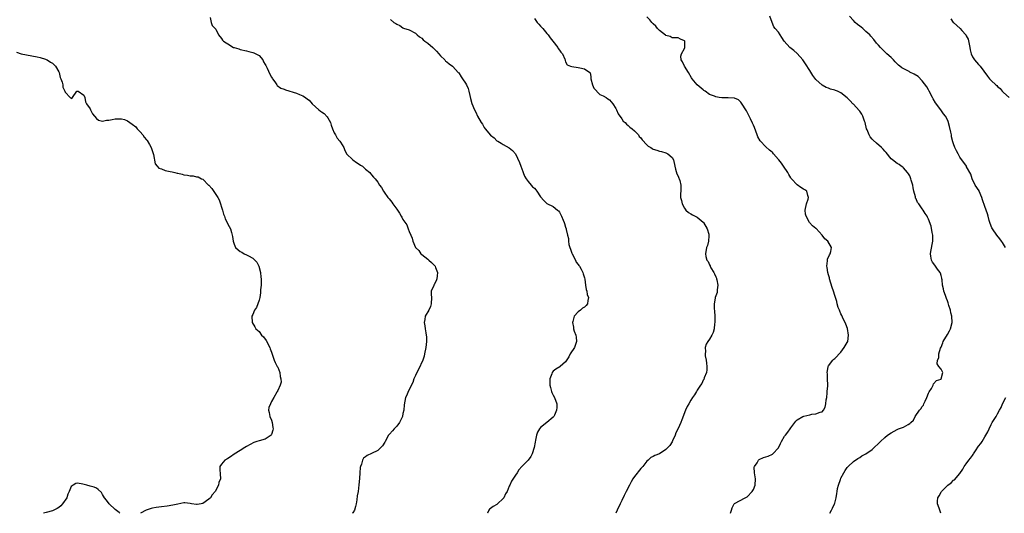
# Model space of a CAD drawing. Units: inches. Extents: x 2586000 to 2589000, y 1509000 to 1512000.
# Drawn here: x 2586269 to 2586583, y 1509000 to 1509158 of the extents above; entities that cross this region are included whole.
import ezdxf

# ---------------------------------------------------------------- set-up
doc = ezdxf.new("R2010")
doc.units = ezdxf.units.IN
doc.header["$MEASUREMENT"] = 0
doc.layers.add('LD25861509_10ft', color=63, linetype='Continuous')

msp = doc.modelspace()

# ---------------------------------------------------------------- linework, layer by layer
at = {"layer": 'LD25861509_10ft'}
for points, elevation in [([(2586329.43, 1509158.57), (2586329.68, 1509157), (2586330.01, 1509156.01), (2586331, 1509155.1), (2586331.14, 1509154.86), (2586332.04, 1509153), (2586333, 1509151.88), (2586333.34, 1509151.34), (2586333.6, 1509151), (2586334.49, 1509150.49), (2586335, 1509150.13), (2586336.89, 1509149), (2586337, 1509148.95), (2586338.54, 1509148.54), (2586339, 1509148.35), (2586341, 1509147.9), (2586341.7, 1509147.7), (2586343, 1509147.42), (2586343.31, 1509147.31), (2586343.97, 1509147), (2586345, 1509146.4), (2586346.17, 1509145), (2586346.44, 1509144.44), (2586347, 1509143.53), (2586347.17, 1509143.17), (2586347.59, 1509142.41), (2586348.46, 1509140.46), (2586349, 1509139.51), (2586349.18, 1509139.18), (2586349.28, 1509139), (2586350.02, 1509137.98), (2586350.69, 1509137), (2586350.85, 1509136.85), (2586352.02, 1509136.02), (2586353, 1509135.62), (2586353.42, 1509135.42), (2586357, 1509134.36), (2586357.98, 1509133.98), (2586359, 1509133.52), (2586359.83, 1509133), (2586360.5, 1509132.5), (2586361, 1509132.09), (2586362.03, 1509131), (2586363, 1509130.04), (2586364.14, 1509129), (2586364.65, 1509128.65), (2586365, 1509128.44), (2586365.83, 1509127.83), (2586366.82, 1509126.82), (2586367, 1509126.52), (2586367.81, 1509125), (2586368.1, 1509124.1), (2586368.49, 1509123), (2586369, 1509121.72), (2586369.45, 1509121), (2586370.01, 1509120.01), (2586370.85, 1509119), (2586371, 1509118.7), (2586372.06, 1509117), (2586372.34, 1509116.34), (2586372.99, 1509115), (2586375.03, 1509113), (2586376.18, 1509112.18), (2586377, 1509111.67), (2586377.39, 1509111.39), (2586378.03, 1509111), (2586379, 1509110.11), (2586380.4, 1509109), (2586380.68, 1509108.68), (2586381, 1509108.23), (2586381.55, 1509107.55), (2586382.14, 1509107), (2586383, 1509105.91), (2586383.54, 1509105), (2586384.16, 1509104.16), (2586384.8, 1509103), (2586385, 1509102.76), (2586386.21, 1509101), (2586386.6, 1509100.6), (2586387, 1509100.03), (2586387.47, 1509099.47), (2586387.82, 1509099), (2586389, 1509097.29), (2586389.23, 1509097), (2586389.95, 1509095.95), (2586390.47, 1509095), (2586390.68, 1509094.68), (2586391, 1509093.95), (2586392.23, 1509092.23), (2586392.71, 1509091), (2586393, 1509090.12), (2586393.53, 1509089), (2586393.97, 1509087.97), (2586394.17, 1509087), (2586395.02, 1509085), (2586396.06, 1509084.06), (2586396.73, 1509083), (2586397, 1509082.78), (2586399, 1509081.23), (2586399.23, 1509081), (2586400.17, 1509080.17), (2586401, 1509079.35), (2586401.17, 1509079.17), (2586401.26, 1509079), (2586401.39, 1509078.61), (2586402.03, 1509077), (2586401.91, 1509075.91), (2586401.86, 1509075), (2586401.64, 1509074.36), (2586401, 1509073.14), (2586400.89, 1509073), (2586400.84, 1509072.84), (2586399.99, 1509071), (2586399.97, 1509070.03), (2586400.09, 1509069), (2586400.06, 1509067), (2586399.82, 1509066.18), (2586399.26, 1509065), (2586398.15, 1509063), (2586398, 1509062), (2586397.79, 1509061), (2586398, 1509060), (2586398.09, 1509059), (2586398.27, 1509057.73), (2586398.44, 1509057), (2586398.48, 1509056.48), (2586398.5, 1509055), (2586398.29, 1509053), (2586397.92, 1509051), (2586397.74, 1509050.26), (2586397.34, 1509049), (2586396, 1509046), (2586395.41, 1509045), (2586395, 1509044.12), (2586394.51, 1509043), (2586394.12, 1509041.88), (2586392.72, 1509039), (2586392.23, 1509037.77), (2586391.84, 1509037), (2586391.34, 1509034.66), (2586391.27, 1509033), (2586391, 1509031.96), (2586390.83, 1509031), (2586389.9, 1509029), (2586389, 1509027.82), (2586388.2, 1509027), (2586387.66, 1509026.34), (2586386.67, 1509025.33), (2586386.41, 1509025), (2586385.29, 1509023), (2586385.2, 1509022.8), (2586384.46, 1509021.54), (2586383.96, 1509021), (2586383, 1509020.08), (2586381, 1509019.1), (2586379.52, 1509018.49), (2586379, 1509018.08), (2586378.38, 1509017.62), (2586378.05, 1509017), (2586377.77, 1509015.77), (2586377.43, 1509015), (2586377.33, 1509014.67), (2586377.27, 1509013), (2586377.15, 1509011.15), (2586376.93, 1509009.07), (2586376.64, 1509007), (2586376.4, 1509005.6), (2586376.29, 1509004.29), (2586376.05, 1509003), (2586375.83, 1509002.17), (2586375.48, 1509001), (2586375, 1509000.2), (2586374.82, 1509000)], 8950), ([(2586387, 1509157.95), (2586388.07, 1509157), (2586388.69, 1509156.69), (2586389, 1509156.39), (2586389.96, 1509155.96), (2586391, 1509155.25), (2586391.2, 1509155.2), (2586393, 1509154.59), (2586395, 1509153.58), (2586395.52, 1509153), (2586396.34, 1509152.34), (2586397, 1509151.96), (2586397.47, 1509151.47), (2586398.04, 1509151), (2586398.6, 1509150.6), (2586399, 1509150.34), (2586400.56, 1509149), (2586401, 1509148.58), (2586401.75, 1509147.75), (2586402.47, 1509147), (2586403, 1509146.33), (2586404.36, 1509145), (2586404.65, 1509144.65), (2586405, 1509144.36), (2586405.72, 1509143.72), (2586406.79, 1509143), (2586406.9, 1509142.9), (2586408.69, 1509141), (2586408.83, 1509140.83), (2586409.59, 1509139.59), (2586410.02, 1509139), (2586411, 1509137.52), (2586411.3, 1509137), (2586411.85, 1509135.85), (2586412.06, 1509135), (2586412.33, 1509133.67), (2586412.63, 1509132.63), (2586413.05, 1509131.05), (2586413.88, 1509129), (2586414.29, 1509128.29), (2586414.84, 1509127), (2586416.01, 1509125), (2586416.41, 1509124.41), (2586417, 1509123.42), (2586417.32, 1509123), (2586419, 1509120.98), (2586420.12, 1509120.12), (2586421, 1509119.17), (2586421.32, 1509119), (2586422.38, 1509118.38), (2586423, 1509117.97), (2586425, 1509116.87), (2586425.99, 1509115.99), (2586427, 1509115.02), (2586428.21, 1509112.21), (2586428.63, 1509111), (2586429.31, 1509109.31), (2586429.45, 1509109), (2586429.87, 1509107.87), (2586430.41, 1509107), (2586431, 1509106.12), (2586431.97, 1509105), (2586432.46, 1509104.46), (2586433, 1509103.96), (2586433.45, 1509103.45), (2586433.8, 1509103), (2586435, 1509101.24), (2586436.03, 1509100.03), (2586437, 1509099.04), (2586439, 1509098.12), (2586440.4, 1509097), (2586440.72, 1509096.72), (2586441, 1509096.33), (2586441.42, 1509095.42), (2586441.66, 1509095), (2586442.24, 1509093.76), (2586442.57, 1509093), (2586442.67, 1509092.67), (2586443, 1509091.52), (2586443.17, 1509091), (2586443.2, 1509090.8), (2586443.55, 1509089), (2586443.87, 1509087.87), (2586443.88, 1509087), (2586444.05, 1509085.95), (2586444.35, 1509085), (2586444.53, 1509084.53), (2586445, 1509083.21), (2586445.08, 1509083), (2586446.1, 1509081), (2586446.35, 1509080.35), (2586447, 1509079.56), (2586447.21, 1509079.21), (2586447.38, 1509079), (2586447.96, 1509078.04), (2586448.52, 1509077), (2586448.61, 1509076.61), (2586449, 1509075.34), (2586449.09, 1509074.91), (2586449.31, 1509073), (2586449.58, 1509071.58), (2586449.79, 1509071), (2586449.93, 1509069.93), (2586450.31, 1509069), (2586450.08, 1509068.08), (2586450.04, 1509067), (2586449.55, 1509066.45), (2586449, 1509065.93), (2586448.44, 1509065.56), (2586447.72, 1509065), (2586447, 1509064.49), (2586445.68, 1509063), (2586445.34, 1509061.34), (2586445.21, 1509061), (2586445.51, 1509059.51), (2586445.53, 1509059), (2586445.77, 1509058.23), (2586446.21, 1509057), (2586446.32, 1509056.32), (2586446.5, 1509055), (2586445.79, 1509053), (2586444.48, 1509051), (2586443.98, 1509050.02), (2586443, 1509048.49), (2586441.27, 1509047), (2586441.11, 1509046.89), (2586439.84, 1509046.15), (2586439, 1509045.42), (2586438.7, 1509045), (2586438.59, 1509044.59), (2586437.96, 1509043), (2586437.9, 1509042.1), (2586437.96, 1509041), (2586438.21, 1509040.21), (2586438.52, 1509039), (2586438.63, 1509038.63), (2586439, 1509037.82), (2586439.44, 1509037), (2586440.15, 1509035), (2586440.14, 1509033.86), (2586440.1, 1509033), (2586439.4, 1509031.4), (2586439.24, 1509031), (2586439, 1509030.7), (2586437.04, 1509029), (2586435, 1509027.43), (2586434.61, 1509027), (2586434, 1509026), (2586433.66, 1509025), (2586433.39, 1509023.39), (2586433.24, 1509022.76), (2586432.97, 1509021.03), (2586432.3, 1509019), (2586431.83, 1509018.17), (2586431.05, 1509017), (2586429.05, 1509015), (2586428.07, 1509013.93), (2586427.49, 1509013), (2586427, 1509012.17), (2586425.68, 1509010.32), (2586425.15, 1509009), (2586425, 1509008.69), (2586424.28, 1509007), (2586423.74, 1509006.26), (2586423.2, 1509005), (2586423, 1509004.75), (2586421.19, 1509003), (2586421, 1509002.86), (2586419.8, 1509002.2), (2586419, 1509001.53), (2586418.68, 1509001.32), (2586418.45, 1509001), (2586418.02, 1509000.02), (2586418.01, 1509000)], 8940), ([(2586433, 1509158.2), (2586433.93, 1509157), (2586434.42, 1509156.42), (2586435, 1509155.84), (2586435.4, 1509155.4), (2586435.69, 1509155), (2586437, 1509153.5), (2586437.39, 1509153), (2586438.07, 1509152.07), (2586438.95, 1509151), (2586440.5, 1509149), (2586440.65, 1509148.65), (2586441, 1509148.16), (2586441.51, 1509147.51), (2586442.02, 1509147), (2586442.76, 1509145.24), (2586442.82, 1509145), (2586442.81, 1509144.81), (2586443, 1509144.38), (2586443.44, 1509143.44), (2586444.59, 1509143), (2586445, 1509142.9), (2586447, 1509142.62), (2586447.56, 1509142.44), (2586449, 1509142.19), (2586450.73, 1509141), (2586450.87, 1509140.87), (2586451, 1509139.71), (2586451.06, 1509138.94), (2586451.54, 1509137), (2586452.02, 1509136.02), (2586453.96, 1509133.96), (2586455, 1509133.56), (2586455.93, 1509133), (2586456.51, 1509132.51), (2586457, 1509132.2), (2586457.57, 1509131.57), (2586458.11, 1509131), (2586459, 1509129.51), (2586459.24, 1509129), (2586459.74, 1509127.74), (2586461, 1509126.14), (2586461.44, 1509125.44), (2586462, 1509125), (2586462.42, 1509124.42), (2586463, 1509124.05), (2586463.49, 1509123.49), (2586464.26, 1509123), (2586465, 1509122.31), (2586466.25, 1509121), (2586466.53, 1509120.53), (2586467, 1509120.08), (2586467.43, 1509119.43), (2586469, 1509117.83), (2586469.43, 1509117.43), (2586470.19, 1509117), (2586470.68, 1509116.68), (2586471, 1509116.51), (2586472.13, 1509116.13), (2586473, 1509115.8), (2586473.68, 1509115.68), (2586475, 1509115.31), (2586475.71, 1509115), (2586477, 1509113.81), (2586477.48, 1509113), (2586477.92, 1509111), (2586478.1, 1509110.1), (2586478.58, 1509108.58), (2586479, 1509107.83), (2586479.2, 1509107.2), (2586479.32, 1509107), (2586479.51, 1509106.49), (2586479.86, 1509105), (2586479.79, 1509103.79), (2586479.78, 1509103), (2586479.73, 1509102.27), (2586479.74, 1509101), (2586480.03, 1509100.03), (2586480.25, 1509099), (2586481, 1509097.57), (2586481.46, 1509097), (2586482.23, 1509096.23), (2586483, 1509095.81), (2586483.5, 1509095.5), (2586485, 1509094.74), (2586487, 1509093.08), (2586487.06, 1509093), (2586488.27, 1509091), (2586488.75, 1509089.25), (2586488.81, 1509089), (2586488.76, 1509088.76), (2586488.63, 1509087), (2586488.33, 1509085.67), (2586488.06, 1509085), (2586487.73, 1509083), (2586487.84, 1509082.16), (2586488.14, 1509081), (2586488.51, 1509080.51), (2586489, 1509079.5), (2586489.17, 1509079.17), (2586489.22, 1509079), (2586489.46, 1509078.54), (2586490.38, 1509077), (2586490.58, 1509076.58), (2586491, 1509075.59), (2586491.19, 1509075.19), (2586491.26, 1509075), (2586491.34, 1509074.66), (2586491.69, 1509073), (2586491.48, 1509071.48), (2586491.48, 1509071), (2586491.38, 1509070.62), (2586490.79, 1509069), (2586490.78, 1509068.78), (2586490.46, 1509067), (2586490.47, 1509065.53), (2586490.6, 1509064.6), (2586490.66, 1509063), (2586490.66, 1509061.34), (2586490.65, 1509061), (2586490.55, 1509060.55), (2586490.44, 1509059), (2586490.19, 1509057.81), (2586489.76, 1509057), (2586489, 1509055.68), (2586488.46, 1509055), (2586487.91, 1509054.09), (2586487.61, 1509053), (2586487.73, 1509051.73), (2586487.61, 1509051), (2586487.64, 1509050.36), (2586487.93, 1509049), (2586488.07, 1509048.07), (2586488.16, 1509047), (2586488.11, 1509045.89), (2586487.98, 1509045), (2586487.28, 1509043.28), (2586487.16, 1509042.84), (2586487, 1509042.6), (2586486.49, 1509041.51), (2586486.07, 1509041), (2586485, 1509039.34), (2586484.79, 1509039), (2586484.15, 1509037.85), (2586483.51, 1509037), (2586483, 1509036.2), (2586482.33, 1509035), (2586481.88, 1509034.12), (2586481.35, 1509033), (2586480.09, 1509029.91), (2586479.77, 1509029), (2586479, 1509027.09), (2586478.24, 1509025.76), (2586477.99, 1509025), (2586477.17, 1509023.17), (2586477, 1509022.84), (2586476.26, 1509021.74), (2586475.67, 1509021), (2586475, 1509020.36), (2586473, 1509019.05), (2586471.54, 1509018.46), (2586471, 1509018.14), (2586470.2, 1509017.8), (2586469.38, 1509017), (2586469, 1509016.67), (2586467.71, 1509015), (2586467.38, 1509014.62), (2586467, 1509014.29), (2586465, 1509011.76), (2586464.49, 1509011), (2586463.97, 1509010.03), (2586463.36, 1509009), (2586462.32, 1509007), (2586461.69, 1509005.69), (2586461, 1509004.14), (2586460.41, 1509003), (2586459.42, 1509001), (2586459.03, 1509000)], 8930), ([(2586495.67, 1509000), (2586495.99, 1509001), (2586496.25, 1509001.75), (2586496.9, 1509003), (2586497, 1509003.1), (2586500.42, 1509005), (2586500.83, 1509005.17), (2586501, 1509005.28), (2586502.64, 1509007), (2586503, 1509007.6), (2586503.54, 1509009), (2586503.65, 1509011), (2586503.63, 1509011.63), (2586503.38, 1509013), (2586503.29, 1509014.71), (2586503.35, 1509015), (2586504.17, 1509016.17), (2586504.64, 1509017), (2586504.83, 1509017.17), (2586506.2, 1509017.8), (2586507, 1509018.04), (2586507.7, 1509018.3), (2586509.1, 1509018.9), (2586509.21, 1509019), (2586511, 1509020.93), (2586511.69, 1509022.31), (2586512, 1509023), (2586513, 1509024.67), (2586513.23, 1509025), (2586514.01, 1509025.99), (2586514.74, 1509027), (2586515, 1509027.39), (2586516.54, 1509029.46), (2586517, 1509029.89), (2586518.86, 1509031), (2586519.09, 1509031.09), (2586521, 1509031.5), (2586521.71, 1509031.71), (2586523, 1509031.78), (2586524.3, 1509032.3), (2586525, 1509032.45), (2586525.46, 1509033), (2586526, 1509034), (2586526.2, 1509035), (2586526.28, 1509036.28), (2586526.45, 1509037), (2586526.56, 1509038.56), (2586526.64, 1509039), (2586526.76, 1509040.76), (2586526.79, 1509041), (2586526.75, 1509043), (2586526.65, 1509044.65), (2586526.6, 1509045), (2586526.89, 1509046.89), (2586526.88, 1509047), (2586527, 1509047.19), (2586528.45, 1509049), (2586528.74, 1509049.26), (2586529, 1509049.46), (2586531, 1509051.57), (2586532.06, 1509053), (2586533, 1509054.68), (2586533.15, 1509055), (2586533.44, 1509057), (2586533.06, 1509059.06), (2586532.52, 1509060.52), (2586532.3, 1509061), (2586531.64, 1509062.36), (2586531.37, 1509063), (2586531.29, 1509063.29), (2586531, 1509063.83), (2586530.66, 1509064.66), (2586530.48, 1509065), (2586530.14, 1509065.86), (2586529.8, 1509067), (2586529.69, 1509067.69), (2586529, 1509069.68), (2586528.61, 1509071), (2586528.19, 1509072.19), (2586527.37, 1509075), (2586527.32, 1509075.32), (2586527, 1509076.3), (2586526.83, 1509077), (2586526.63, 1509078.63), (2586526.49, 1509079), (2586526.72, 1509080.72), (2586526.69, 1509081), (2586526.74, 1509081.26), (2586527.35, 1509082.65), (2586527.54, 1509083), (2586527.74, 1509083.74), (2586527.98, 1509085), (2586526.81, 1509087), (2586525.82, 1509087.82), (2586525, 1509088.95), (2586523.06, 1509091.06), (2586523, 1509091.14), (2586521.9, 1509091.9), (2586520.97, 1509092.97), (2586519.83, 1509095), (2586519.69, 1509095.69), (2586519.57, 1509097), (2586520, 1509099), (2586520.49, 1509100.49), (2586520.61, 1509101), (2586520.36, 1509101.64), (2586520.1, 1509103), (2586519.44, 1509103.44), (2586519, 1509103.65), (2586518.15, 1509104.15), (2586517, 1509105.02), (2586515.17, 1509107), (2586515.1, 1509107.1), (2586515, 1509107.29), (2586514.35, 1509108.35), (2586514, 1509109), (2586512.65, 1509111), (2586511.95, 1509111.95), (2586511.13, 1509113), (2586511, 1509113.14), (2586509.49, 1509115), (2586509.26, 1509115.26), (2586509, 1509115.46), (2586508.19, 1509116.19), (2586507, 1509117.21), (2586505.15, 1509119.15), (2586504.41, 1509120.41), (2586504.27, 1509121), (2586503.82, 1509122.18), (2586503.34, 1509123.34), (2586503, 1509124.09), (2586502.74, 1509124.74), (2586502.13, 1509126.13), (2586501.7, 1509127), (2586500.76, 1509128.76), (2586499.22, 1509131.22), (2586499, 1509131.53), (2586498.21, 1509132.21), (2586497, 1509132.78), (2586496.82, 1509132.82), (2586495, 1509132.9), (2586494.89, 1509132.89), (2586493, 1509132.92), (2586492.9, 1509132.9), (2586492.08, 1509133), (2586491, 1509133.16), (2586490.63, 1509133.37), (2586489, 1509133.99), (2586487.57, 1509135), (2586487.21, 1509135.22), (2586487, 1509135.43), (2586485, 1509137.05), (2586483.4, 1509139), (2586483.22, 1509139.22), (2586482.28, 1509141), (2586480.94, 1509143), (2586480.38, 1509144.38), (2586479.91, 1509145), (2586479.83, 1509146.17), (2586480.03, 1509147), (2586481, 1509148.62), (2586481.15, 1509149), (2586481.05, 1509150.95), (2586481.05, 1509151), (2586481, 1509151.06), (2586479.68, 1509151.68), (2586479, 1509152.02), (2586478.1, 1509152.1), (2586477, 1509152.11), (2586476.45, 1509152.45), (2586475, 1509152.76), (2586474.89, 1509152.89), (2586473, 1509154.36), (2586472.41, 1509155), (2586471.79, 1509155.79), (2586471, 1509156.49), (2586470.55, 1509157), (2586469.86, 1509157.86), (2586469, 1509158.77)], 8920), ([(2586527.46, 1509000), (2586528, 1509001), (2586528.34, 1509001.66), (2586528.91, 1509003), (2586529, 1509003.29), (2586529.46, 1509005), (2586529.7, 1509006.3), (2586529.76, 1509007), (2586529.94, 1509007.94), (2586530.19, 1509009), (2586530.81, 1509010.81), (2586531, 1509011.27), (2586531.93, 1509013), (2586532.33, 1509013.67), (2586533, 1509014.69), (2586533.29, 1509015), (2586535, 1509016.58), (2586536.43, 1509017.57), (2586537, 1509017.89), (2586537.66, 1509018.34), (2586539, 1509019.04), (2586541, 1509020.46), (2586541.62, 1509021), (2586543, 1509022.34), (2586543.64, 1509023), (2586545, 1509024.27), (2586545.84, 1509025), (2586547, 1509025.76), (2586549, 1509026.84), (2586549.35, 1509027), (2586551, 1509027.59), (2586552.45, 1509028.45), (2586553, 1509028.72), (2586553.32, 1509029), (2586554.17, 1509029.83), (2586554.77, 1509031), (2586556.15, 1509033), (2586556.55, 1509033.45), (2586557, 1509034.19), (2586557.37, 1509034.63), (2586557.51, 1509035), (2586557.92, 1509035.92), (2586558.47, 1509037), (2586559, 1509038.45), (2586559.16, 1509038.84), (2586559.92, 1509039.92), (2586560.52, 1509041), (2586560.62, 1509041.38), (2586561.56, 1509042.44), (2586563, 1509042.95), (2586563.07, 1509043), (2586563.55, 1509045), (2586563, 1509046.15), (2586562.27, 1509047), (2586561.77, 1509047.77), (2586561.86, 1509049), (2586562.29, 1509049.71), (2586562.32, 1509051), (2586562.86, 1509052.86), (2586563, 1509053.15), (2586563.54, 1509054.47), (2586563.72, 1509055), (2586565, 1509057.16), (2586565.66, 1509058.34), (2586566, 1509059), (2586566.54, 1509061), (2586566.45, 1509063), (2586566.15, 1509064.15), (2586565.97, 1509065), (2586565.53, 1509066.47), (2586565.27, 1509067.27), (2586565, 1509067.97), (2586564.75, 1509068.75), (2586564.37, 1509069.63), (2586563.89, 1509071), (2586563.78, 1509071.78), (2586563.46, 1509073), (2586563.3, 1509074.7), (2586563.29, 1509075), (2586563.24, 1509075.24), (2586563, 1509076.01), (2586562.79, 1509076.79), (2586562.69, 1509077), (2586561.89, 1509078.11), (2586561, 1509079.39), (2586560.31, 1509080.31), (2586559.92, 1509081), (2586559.77, 1509082.23), (2586559.58, 1509083), (2586559.68, 1509083.68), (2586560.34, 1509087), (2586560.35, 1509088.35), (2586560.33, 1509089), (2586560.14, 1509089.86), (2586559.79, 1509091.79), (2586559, 1509094.1), (2586558.71, 1509094.71), (2586558.5, 1509095), (2586557.93, 1509095.93), (2586557.32, 1509097), (2586557, 1509097.37), (2586555.91, 1509099), (2586555.44, 1509099.44), (2586555, 1509100.56), (2586554.83, 1509100.83), (2586554.82, 1509101.18), (2586554.31, 1509103), (2586554.07, 1509104.07), (2586553.93, 1509105), (2586553.48, 1509106.52), (2586553.36, 1509107), (2586553.27, 1509107.27), (2586553, 1509107.89), (2586552.6, 1509108.6), (2586552.24, 1509109), (2586551, 1509110.53), (2586550.74, 1509110.74), (2586550.28, 1509111), (2586549.58, 1509111.58), (2586549, 1509111.87), (2586547.5, 1509113), (2586547, 1509113.42), (2586545.44, 1509115.44), (2586545, 1509115.83), (2586544.48, 1509116.48), (2586543.99, 1509117), (2586542.39, 1509118.39), (2586541.34, 1509119.34), (2586541, 1509119.68), (2586540.38, 1509120.38), (2586539.99, 1509121), (2586539.34, 1509122.66), (2586539.18, 1509123), (2586538.74, 1509125), (2586538.56, 1509125.44), (2586538, 1509127), (2586537.65, 1509127.65), (2586537, 1509128.57), (2586536.81, 1509128.81), (2586535, 1509130.83), (2586534.81, 1509131), (2586533.9, 1509131.9), (2586533, 1509132.91), (2586531, 1509134.48), (2586529.9, 1509135), (2586529.24, 1509135.24), (2586529, 1509135.36), (2586527.68, 1509135.68), (2586527, 1509135.97), (2586526.22, 1509136.22), (2586524.95, 1509136.95), (2586523, 1509138.73), (2586522.02, 1509140.02), (2586521, 1509141.6), (2586519.71, 1509143.71), (2586518.81, 1509145), (2586517.01, 1509147.01), (2586515.97, 1509147.97), (2586514.71, 1509149), (2586512.86, 1509151), (2586512.15, 1509152.15), (2586511.52, 1509153), (2586511, 1509153.87), (2586509.97, 1509155), (2586509.56, 1509155.56), (2586508.96, 1509157), (2586508.3, 1509159)], 8910), ([(2586583.62, 1509085), (2586582.61, 1509086.61), (2586582.31, 1509087), (2586581.8, 1509087.8), (2586580.83, 1509089), (2586579.4, 1509091), (2586579.25, 1509091.25), (2586578.67, 1509092.67), (2586578.56, 1509093), (2586578.38, 1509093.62), (2586578.03, 1509095), (2586577.8, 1509095.8), (2586577.39, 1509097), (2586577, 1509098.09), (2586576.28, 1509100.28), (2586576.07, 1509101), (2586575.19, 1509103), (2586575.13, 1509103.13), (2586573.94, 1509105), (2586572.91, 1509107), (2586572.46, 1509108.46), (2586571.16, 1509110.84), (2586571.09, 1509111), (2586569, 1509113.86), (2586568.42, 1509115), (2586567.98, 1509115.98), (2586567.43, 1509117), (2586567, 1509118.12), (2586566.78, 1509118.78), (2586566.37, 1509120.37), (2586566.29, 1509121), (2586566.14, 1509121.86), (2586565.72, 1509123.72), (2586565.27, 1509125.27), (2586565, 1509125.89), (2586564.36, 1509127), (2586563.8, 1509127.8), (2586562.87, 1509129), (2586561.23, 1509131.23), (2586560.52, 1509132.52), (2586560.31, 1509133), (2586559.24, 1509135), (2586559, 1509135.41), (2586558.4, 1509136.4), (2586557, 1509138.3), (2586555.65, 1509139.65), (2586554.43, 1509140.43), (2586553, 1509141.11), (2586552.75, 1509141.25), (2586550.42, 1509142.42), (2586549.77, 1509143), (2586549.34, 1509143.34), (2586549, 1509143.7), (2586548.34, 1509144.34), (2586547.76, 1509145), (2586547, 1509145.76), (2586545.7, 1509147), (2586545, 1509147.63), (2586544.3, 1509148.3), (2586543.61, 1509149), (2586543, 1509149.67), (2586542.38, 1509150.38), (2586541.51, 1509151.51), (2586540.58, 1509152.58), (2586540.2, 1509153), (2586539, 1509154.14), (2586537.95, 1509155), (2586537.44, 1509155.44), (2586537, 1509155.77), (2586536.33, 1509156.33), (2586535.59, 1509157), (2586535, 1509157.61), (2586533.76, 1509159)], 8900), ([(2586566.14, 1509158.14), (2586566.85, 1509157), (2586566.92, 1509156.92), (2586569.09, 1509155), (2586569.61, 1509154.39), (2586570.86, 1509153), (2586570.92, 1509152.92), (2586571, 1509152.71), (2586571.66, 1509151.66), (2586571.96, 1509150.04), (2586572.21, 1509149), (2586572.28, 1509148.28), (2586572.62, 1509147), (2586573, 1509146.04), (2586573.68, 1509145), (2586575, 1509143.52), (2586575.26, 1509143.26), (2586575.49, 1509143), (2586577.81, 1509139.81), (2586578.48, 1509139), (2586579, 1509138.41), (2586580.49, 1509137), (2586580.78, 1509136.78), (2586581, 1509136.52), (2586581.85, 1509135.85), (2586582.49, 1509135), (2586582.79, 1509134.79), (2586583, 1509134.57), (2586584.79, 1509133)], 8890), ([(2586267.47, 1509147.47), (2586269, 1509146.99), (2586274.05, 1509145.95), (2586275, 1509145.73), (2586276.76, 1509145.24), (2586277, 1509145.15), (2586277.29, 1509145), (2586278.33, 1509144.33), (2586279, 1509143.99), (2586279.95, 1509143), (2586281, 1509141.16), (2586281.08, 1509141), (2586281.43, 1509139.43), (2586281.63, 1509139), (2586282.07, 1509137.93), (2586282.25, 1509137), (2586282.33, 1509136.33), (2586282.91, 1509135), (2586283, 1509134.64), (2586284.62, 1509133), (2586284.88, 1509132.88), (2586285, 1509132.68), (2586285.42, 1509133), (2586286.76, 1509135), (2586287, 1509135.06), (2586287.03, 1509135.03), (2586287.19, 1509135), (2586289, 1509133.78), (2586289.34, 1509133), (2586289.57, 1509131.57), (2586289.82, 1509131), (2586291, 1509129.31), (2586291.11, 1509129), (2586291.77, 1509127.77), (2586292.36, 1509127), (2586293, 1509126.26), (2586293.7, 1509125.7), (2586295, 1509125.44), (2586296.27, 1509125.73), (2586297, 1509125.71), (2586298.03, 1509125.97), (2586299, 1509126.13), (2586299.88, 1509126.12), (2586301, 1509126.16), (2586301.96, 1509125.96), (2586303, 1509125.48), (2586303.67, 1509125), (2586304.48, 1509124.48), (2586305.6, 1509123.6), (2586306.06, 1509123), (2586307, 1509122.03), (2586307.82, 1509121), (2586308.32, 1509120.32), (2586309, 1509119.46), (2586309.22, 1509119.22), (2586310, 1509118), (2586310.53, 1509117), (2586311.25, 1509114.75), (2586311.82, 1509111.82), (2586312.4, 1509111), (2586313, 1509110.38), (2586313.83, 1509110.17), (2586315, 1509109.64), (2586316.64, 1509109.36), (2586317.2, 1509109.2), (2586318.07, 1509109), (2586318.83, 1509108.83), (2586319, 1509108.81), (2586320.47, 1509108.47), (2586321, 1509108.3), (2586322.16, 1509108.16), (2586323, 1509107.88), (2586323.92, 1509107.92), (2586325, 1509107.63), (2586325.58, 1509107.58), (2586326.56, 1509107), (2586327, 1509106.82), (2586328.8, 1509105), (2586328.91, 1509104.91), (2586329.89, 1509103.89), (2586331, 1509102.23), (2586331.8, 1509101), (2586332.23, 1509100.23), (2586332.66, 1509099), (2586333, 1509097.91), (2586333.35, 1509097), (2586333.68, 1509095.68), (2586333.98, 1509095), (2586334.19, 1509094.19), (2586334.77, 1509093), (2586335, 1509092.44), (2586335.84, 1509091), (2586336.17, 1509089.83), (2586336.45, 1509089), (2586336.53, 1509088.53), (2586336.7, 1509087), (2586337, 1509086.1), (2586337.51, 1509085), (2586338.31, 1509084.31), (2586339, 1509083.78), (2586339.47, 1509083.47), (2586340.24, 1509083), (2586341, 1509082.71), (2586341.67, 1509082.33), (2586343, 1509081.63), (2586343.64, 1509081), (2586344.3, 1509080.3), (2586344.96, 1509079), (2586345.46, 1509077), (2586345.57, 1509075.57), (2586345.65, 1509075), (2586345.69, 1509074.31), (2586345.65, 1509073), (2586345.52, 1509071.52), (2586345.52, 1509071), (2586345.5, 1509070.5), (2586345.24, 1509069), (2586345, 1509068.17), (2586344.2, 1509065.8), (2586343.56, 1509065), (2586343, 1509063.55), (2586342.75, 1509063), (2586342.83, 1509061), (2586343.68, 1509059.68), (2586344.01, 1509059), (2586345, 1509058.1), (2586345.84, 1509057), (2586346.41, 1509056.41), (2586347.27, 1509055.27), (2586348.46, 1509053), (2586348.58, 1509052.58), (2586349, 1509051.58), (2586349.64, 1509049.64), (2586349.88, 1509049), (2586350.21, 1509048.21), (2586350.85, 1509047), (2586350.89, 1509046.89), (2586351, 1509046.69), (2586351.65, 1509045), (2586351.74, 1509043.74), (2586352.02, 1509043), (2586352.07, 1509041.93), (2586351.75, 1509041), (2586351, 1509039.32), (2586350.83, 1509039), (2586350.72, 1509038.72), (2586349.71, 1509037), (2586349, 1509035.71), (2586348.63, 1509035), (2586348.17, 1509033.83), (2586348.08, 1509033), (2586348.27, 1509032.27), (2586348.47, 1509031), (2586349, 1509029.76), (2586349.23, 1509029), (2586349.41, 1509027.41), (2586349.47, 1509027), (2586349.41, 1509026.59), (2586349, 1509025.26), (2586348.91, 1509025.09), (2586348.83, 1509025), (2586347, 1509023.75), (2586345, 1509023.23), (2586344.26, 1509023), (2586343.32, 1509022.68), (2586341, 1509021.35), (2586340.41, 1509021), (2586339, 1509020.06), (2586337, 1509018.87), (2586335.93, 1509018.07), (2586335, 1509017.56), (2586334.68, 1509017.32), (2586334.09, 1509017), (2586333, 1509015.77), (2586332.44, 1509015), (2586332.44, 1509013.56), (2586332.54, 1509013), (2586332.63, 1509012.63), (2586332.65, 1509011), (2586332.17, 1509009.83), (2586332.04, 1509009), (2586330.98, 1509007), (2586330.06, 1509005.94), (2586329.49, 1509005), (2586329, 1509004.5), (2586327, 1509003.1), (2586326.48, 1509003), (2586325.18, 1509002.82), (2586325, 1509002.77), (2586323.41, 1509003), (2586323, 1509003.09), (2586321.32, 1509003.32), (2586321, 1509003.38), (2586319, 1509002.96), (2586317.43, 1509002.57), (2586315.68, 1509002.32), (2586313.88, 1509002.12), (2586312.13, 1509001.87), (2586311, 1509001.6), (2586310.49, 1509001.51), (2586308.95, 1509001), (2586307.13, 1509000)], 8960), ([(2586562.87, 1509000), (2586562.56, 1509001), (2586562.35, 1509001.65), (2586561.88, 1509003), (2586561.9, 1509003.9), (2586561.97, 1509005), (2586562.38, 1509005.62), (2586563, 1509006.74), (2586563.17, 1509007), (2586565.2, 1509009), (2586566.23, 1509009.77), (2586567, 1509010.55), (2586567.27, 1509010.73), (2586569, 1509012.78), (2586569.91, 1509014.09), (2586570.35, 1509015), (2586571, 1509015.79), (2586571.84, 1509017), (2586572.39, 1509017.61), (2586573, 1509018.52), (2586573.22, 1509018.78), (2586573.34, 1509019), (2586574, 1509020), (2586575, 1509021.46), (2586575.72, 1509022.28), (2586576.11, 1509023), (2586577, 1509024.46), (2586577.98, 1509026.02), (2586578.36, 1509027), (2586579, 1509028.39), (2586579.35, 1509029), (2586580.58, 1509031), (2586581, 1509031.84), (2586581.72, 1509033), (2586582.17, 1509033.83), (2586582.61, 1509035), (2586583.75, 1509037)], 8900), ([(2586300.54, 1509000), (2586300.3, 1509000.3), (2586299, 1509001.21), (2586297.05, 1509003), (2586296.2, 1509004.2), (2586295.58, 1509005), (2586295, 1509006.04), (2586294.61, 1509006.61), (2586293.62, 1509007.62), (2586293, 1509008.01), (2586292.32, 1509008.32), (2586291, 1509008.69), (2586289.99, 1509009), (2586288.64, 1509009.36), (2586287, 1509009.62), (2586286.47, 1509009.53), (2586285.56, 1509009), (2586285, 1509008.61), (2586284.3, 1509007), (2586283.87, 1509006.13), (2586283.52, 1509005), (2586282.22, 1509003), (2586281.63, 1509002.37), (2586281, 1509001.89), (2586280.45, 1509001.55), (2586279.42, 1509001), (2586279, 1509000.8), (2586277, 1509000.21), (2586276.1, 1509000)], 8960)]:
    msp.add_lwpolyline(points, dxfattribs=dict(at, elevation=elevation))

doc.saveas('drawing.dxf')
